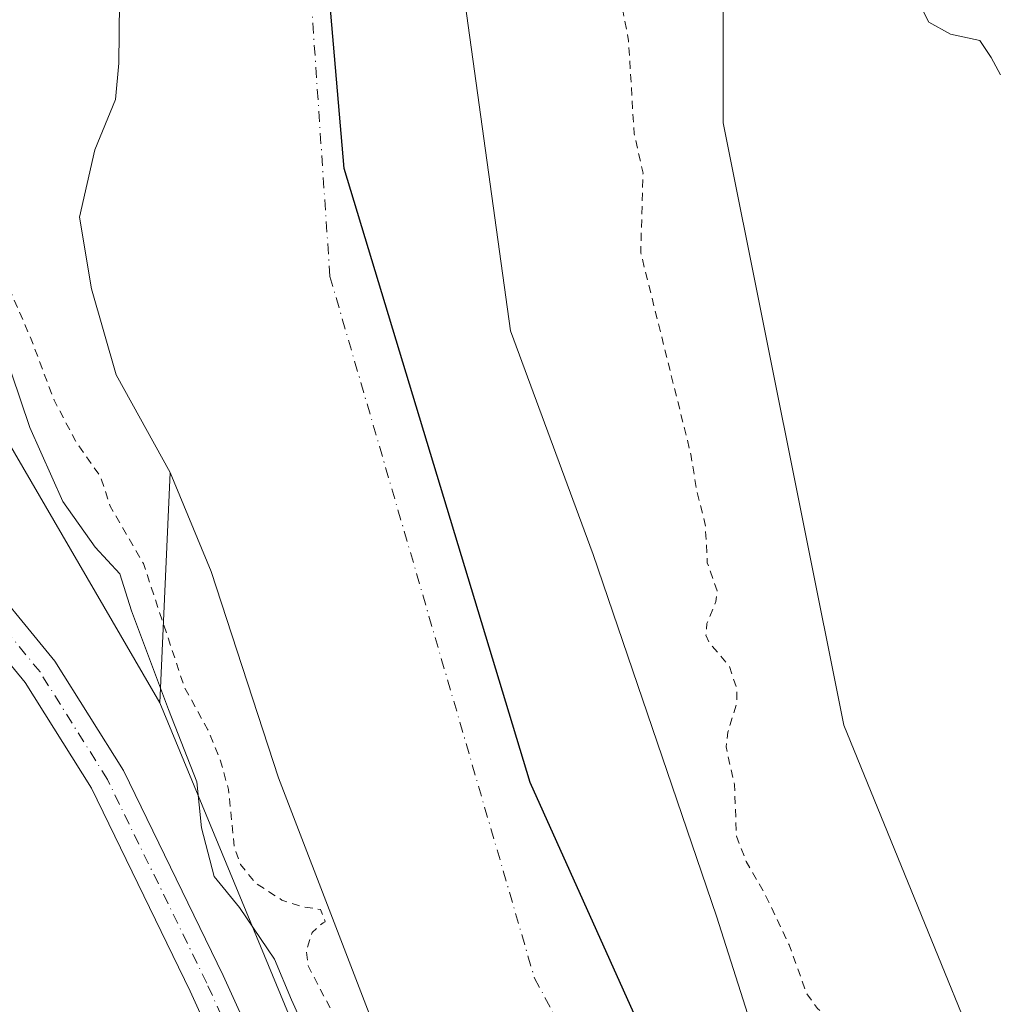
# Model space of a CAD drawing. Units: metres. Extents: x 557131 to 559966, y 4699145 to 4700931.
# Drawn here: x 559373 to 559494, y 4699749 to 4699871 of the extents above; entities that cross this region are included whole.
import ezdxf

# ---------------------------------------------------------------- set-up
doc = ezdxf.new("R2010")
doc.units = ezdxf.units.M
doc.header["$MEASUREMENT"] = 0
doc.linetypes.add('DGN Style 2', pattern=[1.6480167562047852, 0.988810053722871, -0.6592067024819142])
doc.linetypes.add('DGN Style 4', pattern=[2.6384748266838614, 1.318413404963828, -0.6592067024819142, 0.001648016756204785, -0.6592067024819142])
for name, color, linetype, lineweight in [('Arbolado forestal CxS', 92, 'Continuous', 0), ('Comarca', 135, 'Continuous', 13), ('Comarca CxS', 21, 'Continuous', 0), ('Comunidad autónoma', 142, 'Continuous', 30), ('Comunidad Autónoma CxS', 142, 'Continuous', 0), ('Corriente natural Cxs', 4, 'Continuous', 13), ('Corriente natural eje', 4, 'DGN Style 4', 0), ('Cultivos herbáceos CxS', 92, 'Continuous', 0), ('Curva de nivel auxiliar', 30, 'DGN Style 2', 0), ('Curva de nivel normal', 30, 'Continuous', 0), ('Municipio', 91, 'Continuous', 13), ('Municipio CxS', 4, 'Continuous', 0), ('Pista pavimentada Cxs', 135, 'Continuous', 0), ('Pista pavimentada eje', 135, 'DGN Style 4', 0), ('Provincia', 7, 'Continuous', 0), ('Provincia CxS', 1, 'Continuous', 0), ('Suelo desnudo CxS', 253, 'Continuous', 0)]:
    doc.layers.add(name, color=color, linetype=linetype, lineweight=lineweight)

# ---------------------------------------------------------------- blocks, each defined once
blk = doc.blocks.new('*U5')
at = {"layer": 'Arbolado forestal CxS', "color": 92, "linetype": 'Continuous', "lineweight": 0}
for points in [[(559473.9578999998, 4700367.4253, 342.9186000000045), (559509.2735000001, 4700034.287500001, 342.1894000000029), (559485.3809000002, 4700013.830499999, 340.5095000000001), (559468.0674999999, 4699987.939900001, 340.8362000000052), (559459.9376999997, 4699933.7247, 340.4486999999936), (559459.9348999998, 4699857.8213, 339.3785999999964), (559474.8344999999, 4699783.273700001, 340.0577999999951), (559501.9275000002, 4699716.858899999, 339.7182999999932)], [(559467.4301000005, 4699733.5001, 336.6993999999977), (559459.1101000002, 4699759.6601, 336.7682000000059), (559443.8300999999, 4699804.380100001, 336.1490999999951), (559433.5900999998, 4699832.0601, 336.216499999995), (559425.8701, 4699888.0601, 336.196100000001), (559425.0800999999, 4699909.5001, 336.234500000006), (559424.9201999997, 4699922.380100001, 336.5717000000004), (559429.1601, 4699945.2601, 336.5758999999962), (559431.0000999998, 4699964.940099999, 336.0779999999941), (559434.4001000002, 4699983.5001, 336.0060999999987), (559438.6801000005, 4700019.9001, 336.176999999996), (559440.2401000002, 4700067.2601, 336.5917999999947), (559438.2401000002, 4700094.220100001, 336.2786999999953), (559437.9200999998, 4700117.020099999, 336.4400000000023)]]:
    blk.add_polyline3d(points, dxfattribs=at)
blk = doc.blocks.new('*U7')
at = {"layer": 'Cultivos herbáceos CxS', "color": 92, "linetype": 'Continuous', "lineweight": 0}
blk.add_polyline3d([(559070.2966999998, 4700656.0681, 342.3101000000024), (559130.6218999998, 4700549.705399999, 341.3696999999956), (559220.3158, 4700398.8926, 340.5926000000036), (559243.3345999997, 4700321.105000001, 341.2284999999974), (559263.9720999999, 4700253.6361, 340.7850999999937), (559267.9408999998, 4700220.2985, 340.8090999999986), (559265.5596000003, 4700181.4047, 340.8525999999983), (559264.7658000002, 4700129.810799999, 340.9453999999969), (559279.0533999996, 4700029.0044, 340.7412999999942), (559307.3602999998, 4699928.503500001, 340.5675000000047), (559323.3901000004, 4699900.938300001, 340.4404000000068), (559352.1671000002, 4699851.452600001, 340.2626000000019), (559390.2039000001, 4699786.0437, 340.9012999999977), (559430.2599, 4699689.241900001, 340.9593000000023)], dxfattribs=at)
blk = doc.blocks.new('*U8')
at = {"layer": 'Suelo desnudo CxS', "color": 253, "linetype": 'Continuous', "lineweight": 0}
for points in [[(559437.9200999998, 4700117.020099999, 336.4400000000023), (559438.2401000002, 4700094.220100001, 336.2786999999953), (559440.2401000002, 4700067.2601, 336.5917999999947), (559438.6801000005, 4700019.9001, 336.176999999996), (559434.4001000002, 4699983.5001, 336.0060999999987), (559431.0000999998, 4699964.940099999, 336.0779999999941), (559429.1601, 4699945.2601, 336.5758999999962), (559424.9201999997, 4699922.380100001, 336.5717000000004), (559425.0800999999, 4699909.5001, 336.234500000006), (559425.8701, 4699888.0601, 336.196100000001), (559433.5900999998, 4699832.0601, 336.216499999995), (559443.8300999999, 4699804.380100001, 336.1490999999951), (559459.1101000002, 4699759.6601, 336.7682000000059), (559467.4301000005, 4699733.5001, 336.6993999999977)], [(559421.3501000004, 4699733.9801, 336.5458000000072), (559404.9101, 4699776.780099999, 336.3249000000069), (559396.5500999996, 4699802.300100001, 336.3983000000007), (559391.5100999996, 4699814.540100001, 336.335500000001), (559384.8300999999, 4699826.620100001, 336.2995999999985), (559381.7500999998, 4699837.2601, 336.2347000000009), (559380.2701000003, 4699846.140100001, 336.1854000000022), (559382.1901000004, 4699854.460100001, 336.5054999999993), (559384.7500999998, 4699860.700099999, 336.5472000000009), (559385.1501000002, 4699865.1801, 336.6128999999929), (559385.3102000002, 4699880.220100001, 336.5881999999983)]]:
    blk.add_polyline3d(points, dxfattribs=at)
blk = doc.blocks.new('*U9')
at = {"layer": 'Corriente natural Cxs', "color": 4, "linetype": 'Continuous', "lineweight": 13}
for points in [[(559437.9200999998, 4700117.020099999, 336.4400000000023), (559438.2401000002, 4700094.220100001, 336.2786999999953), (559440.2401000002, 4700067.2601, 336.5917999999947), (559438.6801000005, 4700019.9001, 336.176999999996), (559434.4001000002, 4699983.5001, 336.0060999999987), (559431.0000999998, 4699964.940099999, 336.0779999999941), (559429.1601, 4699945.2601, 336.5758999999962), (559424.9201999997, 4699922.380100001, 336.5717000000004), (559425.0800999999, 4699909.5001, 336.234500000006), (559425.8701, 4699888.0601, 336.196100000001), (559433.5900999998, 4699832.0601, 336.216499999995), (559443.8300999999, 4699804.380100001, 336.1490999999951), (559459.1101000002, 4699759.6601, 336.7682000000059), (559467.4301000005, 4699733.5001, 336.6993999999977)], [(559421.3501000004, 4699733.9801, 336.5458000000072), (559404.9101, 4699776.780099999, 336.3249000000069), (559396.5500999996, 4699802.300100001, 336.3983000000007), (559391.5100999996, 4699814.540100001, 336.335500000001), (559384.8300999999, 4699826.620100001, 336.2995999999985), (559381.7500999998, 4699837.2601, 336.2347000000009), (559380.2701000003, 4699846.140100001, 336.1854000000022), (559382.1901000004, 4699854.460100001, 336.5054999999993), (559384.7500999998, 4699860.700099999, 336.5472000000009), (559385.1501000002, 4699865.1801, 336.6128999999929), (559385.3102000002, 4699880.220100001, 336.5881999999983)]]:
    blk.add_polyline3d(points, dxfattribs=at)
blk = doc.blocks.new('*U10')
at = {"layer": 'Comunidad Autónoma CxS', "color": 142, "linetype": 'Continuous', "lineweight": 0, "flags": 128}
blk.add_lwpolyline([(559475.2390000002, 4699688.914050001), (559436.0290000007, 4699776.17105), (559413.0319999993, 4699852.140050001), (559406.5290000007, 4699928.121049999), (559411.197999999, 4700046.720050002), (559418.2500000009, 4700139.444050001), (559413.8369999999, 4700237.403050001), (559401.4329999996, 4700335.294050001), (559388.4439999998, 4700412.870050001), (559372.1040000005, 4700482.168050001), (559349.5049999994, 4700541.63805), (559314.9820000008, 4700600.88105), (559269.2899999993, 4700646.19405), (559216.4429999993, 4700682.687050003), (559158.7230000002, 4700710.50805), (559098.26, 4700732.974050002), (559037.6089999996, 4700762.294050001)], dxfattribs=at)
blk = doc.blocks.new('*U11')
at = {"layer": 'Provincia CxS', "color": 1, "linetype": 'Continuous', "lineweight": 0, "flags": 128}
blk.add_lwpolyline([(559475.2390000002, 4699688.914050001), (559436.0290000007, 4699776.17105), (559413.0319999993, 4699852.140050001), (559406.5290000007, 4699928.121049999), (559411.197999999, 4700046.720050002), (559418.2500000009, 4700139.444050001), (559413.8369999999, 4700237.403050001), (559401.4329999996, 4700335.294050001), (559388.4439999998, 4700412.870050001), (559372.1040000005, 4700482.168050001), (559349.5049999994, 4700541.63805), (559314.9820000008, 4700600.88105), (559269.2899999993, 4700646.19405), (559216.4429999993, 4700682.687050003), (559158.7230000002, 4700710.50805), (559098.26, 4700732.974050002), (559037.6089999996, 4700762.294050001)], dxfattribs=at)
blk = doc.blocks.new('*U12')
at = {"layer": 'Comarca CxS', "color": 21, "linetype": 'Continuous', "lineweight": 0, "flags": 128}
blk.add_lwpolyline([(559475.2390000002, 4699688.914050001), (559436.0290000007, 4699776.17105), (559413.0319999993, 4699852.140050001), (559406.5290000007, 4699928.121049999), (559411.197999999, 4700046.720050002), (559418.2500000009, 4700139.444050001), (559413.8369999999, 4700237.403050001), (559401.4329999996, 4700335.294050001), (559388.4439999998, 4700412.870050001), (559372.1040000005, 4700482.168050001), (559349.5049999994, 4700541.63805), (559314.9820000008, 4700600.88105), (559269.2899999993, 4700646.19405), (559216.4429999993, 4700682.687050003), (559158.7230000002, 4700710.50805), (559098.26, 4700732.974050002), (559037.6089999996, 4700762.294050001)], dxfattribs=at)

msp = doc.modelspace()

# ---------------------------------------------------------------- linework, layer by layer
at = {"layer": 'Arbolado forestal CxS', "color": 92, "linetype": 'Continuous', "lineweight": 0, "extrusion": (0.007236728224615666, 0.1578783511412811, 0.9874320513359456), "elevation": 746379.2430432595, "flags": 128}
msp.add_lwpolyline([(-343603.5999641844, -4661118.994155237), (-343603.5999641845, -4661090.104754047)], dxfattribs=at)
msp.add_lwpolyline([(-343603.5999641844, -4661118.994155237), (-343603.5999641845, -4661090.104754047)], dxfattribs=at)
at = {"layer": 'Arbolado forestal CxS', "color": 92, "linetype": 'Continuous', "lineweight": 0}
for points in [[(559070.2966999998, 4700656.0681, 342.3101000000024), (559130.6218999998, 4700549.705399999, 341.3696999999956), (559220.3158, 4700398.8926, 340.5926000000036), (559243.3345999997, 4700321.105000001, 341.2284999999974), (559263.9720999999, 4700253.6361, 340.7850999999937), (559267.9408999998, 4700220.2985, 340.8090999999986), (559265.5596000003, 4700181.4047, 340.8525999999983), (559264.7658000002, 4700129.810799999, 340.9453999999969), (559279.0533999996, 4700029.0044, 340.7412999999942), (559307.3602999998, 4699928.503500001, 340.5675000000047), (559323.3901000004, 4699900.938300001, 340.4404000000068), (559352.1671000002, 4699851.452600001, 340.2626000000019), (559390.2039000001, 4699786.0437, 340.9012999999977)], [(559393.2313000001, 4700157.9465, 336.7926000000007), (559395.2156999996, 4700091.8005, 336.5476999999955), (559397.1601, 4700053.8201, 336.3778000000021), (559394.5601000004, 4700039.8201, 336.5647000000026), (559388.6801000005, 4700026.940099999, 336.5274999999965), (559384.9600999998, 4700019.8201, 336.9842999999965), (559383.0000999998, 4700011.2601, 337.5795999999973), (559382.5621999997, 4700007.494100001, 337.6459999999934), (559381.4001000002, 4699997.5001, 337.1686000000045), (559381.2629000006, 4699983.067700001, 336.8233000000037), (559381.2001, 4699976.460100001, 336.756899999993), (559381.4801000003, 4699962.140100001, 336.852899999998), (559383.7200999996, 4699922.780099999, 336.4426999999997), (559383.9901000002, 4699910.220100001, 336.761599999998), (559385.0701000001, 4699894.780099999, 336.440499999997), (559385.3102000002, 4699880.220100001, 336.5881999999983), (559385.1501000002, 4699865.1801, 336.6128999999929), (559384.7500999998, 4699860.700099999, 336.5472000000009), (559382.1901000004, 4699854.460100001, 336.5054999999993), (559380.2701000003, 4699846.140100001, 336.1854000000022), (559381.7500999998, 4699837.2601, 336.2347000000009), (559384.8300999999, 4699826.620100001, 336.2995999999985), (559391.5100999996, 4699814.540100001, 336.335500000001)], [(559437.9200999998, 4700117.020099999, 336.4400000000023), (559438.2401000002, 4700094.220100001, 336.2786999999953), (559440.2401000002, 4700067.2601, 336.5917999999947), (559438.6801000005, 4700019.9001, 336.176999999996), (559434.4001000002, 4699983.5001, 336.0060999999987), (559431.0000999998, 4699964.940099999, 336.0779999999941), (559429.1601, 4699945.2601, 336.5758999999962), (559424.9201999997, 4699922.380100001, 336.5717000000004), (559425.0800999999, 4699909.5001, 336.234500000006), (559425.8701, 4699888.0601, 336.196100000001), (559433.5900999998, 4699832.0601, 336.216499999995), (559443.8300999999, 4699804.380100001, 336.1490999999951), (559459.1101000002, 4699759.6601, 336.7682000000059), (559467.4301000005, 4699733.5001, 336.6993999999977)], [(559501.9275000002, 4699716.858899999, 339.7182999999932), (559474.8344999999, 4699783.273700001, 340.0577999999951), (559459.9348999998, 4699857.8213, 339.3785999999964), (559459.9376999997, 4699933.7247, 340.4486999999936), (559468.0674999999, 4699987.939900001, 340.8362000000052), (559485.3809000002, 4700013.830499999, 340.5095000000001), (559509.2735000001, 4700034.287500001, 342.1894000000029), (559511.2153000003, 4700015.969900001, 341.9616999999998), (559544.4249, 4699963.727700001, 342.1508000000031), (559582.5746999999, 4699920.454100001, 341.7733000000007), (559636.7399000004, 4699868.524499999, 341.7654000000039), (559706.7588999998, 4699818.102499999, 340.5195999999996), (559750.9508999996, 4699794.616699999, 341.2902999999933), (559799.4581000004, 4699779.455900001, 340.4792000000016), (559865.2901, 4699753.116699999, 339.0929000000033), (559943.4033000004, 4699753.647100001, 339.0473999999958), (559961.5442000004, 4699755.691199999, 339.377999999997), (559961.9248000003, 4699711.200300001, 338.5822999999946)], [(559509.2735000001, 4700034.287500001, 342.1894000000029), (559485.3809000002, 4700013.830499999, 340.5095000000001), (559468.0674999999, 4699987.939900001, 340.8362000000052), (559459.9376999997, 4699933.7247, 340.4486999999936), (559459.9348999998, 4699857.8213, 339.3785999999964), (559474.8344999999, 4699783.273700001, 340.0577999999951), (559501.9275000002, 4699716.858899999, 339.7182999999932), (559535.7938999999, 4699651.7985, 338.8463999999949), (559569.6621000003, 4699617.913100001, 339.1515000000072), (559580.2191000005, 4699610.767700001, 339.8130999999994)], [(559509.2735000001, 4700034.287500001, 342.1894000000029), (559485.3809000002, 4700013.830499999, 340.5095000000001), (559468.0674999999, 4699987.939900001, 340.8362000000052), (559459.9376999997, 4699933.7247, 340.4486999999936), (559459.9348999998, 4699857.8213, 339.3785999999964), (559474.8344999999, 4699783.273700001, 340.0577999999951), (559501.9275000002, 4699716.858899999, 339.7182999999932), (559535.7938999999, 4699651.7985, 338.8463999999949), (559569.6621000003, 4699617.913100001, 339.1515000000072), (559580.2191000005, 4699610.767700001, 339.8130999999994)], [(559385.3102000002, 4699880.220100001, 336.5881999999983), (559385.1501000002, 4699865.1801, 336.6128999999929), (559384.7500999998, 4699860.700099999, 336.5472000000009), (559382.1901000004, 4699854.460100001, 336.5054999999993), (559380.2701000003, 4699846.140100001, 336.1854000000022), (559381.7500999998, 4699837.2601, 336.2347000000009), (559384.8300999999, 4699826.620100001, 336.2995999999985), (559391.5100999996, 4699814.540100001, 336.335500000001), (559390.2039000001, 4699786.0437, 340.9012999999977), (559352.1671000002, 4699851.452600001, 340.2626000000019)], [(559430.2599, 4699689.241900001, 340.9593000000023), (559390.2039000001, 4699786.0437, 340.9012999999977), (559391.5100999996, 4699814.540100001, 336.335500000001), (559396.5500999996, 4699802.300100001, 336.3983000000007), (559404.9101, 4699776.780099999, 336.3249000000069), (559421.3501000004, 4699733.9801, 336.5458000000072)], [(559391.5100999996, 4699814.540100001, 336.335500000001), (559396.5500999996, 4699802.300100001, 336.3983000000007), (559404.9101, 4699776.780099999, 336.3249000000069), (559421.3501000004, 4699733.9801, 336.5458000000072)], [(559390.2039000001, 4699786.0437, 340.9012999999977), (559430.2599, 4699689.241900001, 340.9593000000023), (559457.7764999997, 4699627.8585, 341.3228999999992), (559527.6266999999, 4699543.1917, 340.9149999999936), (559641.9269000003, 4699458.524700001, 340.5329999999958), (559773.1605000002, 4699388.674699999, 339.524900000004), (559838.7773000002, 4699367.507900001, 340.0090000000055), (559923.4441000001, 4699359.041300001, 340.6667000000016), (559964.9063999997, 4699362.6997, 339.5375000000058)]]:
    msp.add_polyline3d(points, dxfattribs=at)
at = {"layer": 'Comarca', "color": 135, "linetype": 'Continuous', "lineweight": 13, "flags": 128}
msp.add_lwpolyline([(559475.2390000008, 4699688.914100002), (559436.0290000011, 4699776.1711), (559413.0319999999, 4699852.140100001), (559406.5290000013, 4699928.1211), (559411.1980000018, 4700046.7201), (559418.2500000015, 4700139.444099999), (559413.8370000005, 4700237.403100002), (559401.4330000002, 4700335.294099998), (559388.4440000004, 4700412.870100002), (559372.1040000012, 4700482.168100001), (559349.505, 4700541.638099998), (559314.9820000012, 4700600.881100004), (559269.2899999999, 4700646.194099999), (559216.4429999999, 4700682.687100003), (559158.7230000009, 4700710.508099998), (559098.2600000006, 4700732.974100002), (559037.6090000002, 4700762.294100001), (558984.943, 4700792.570099998), (558942.2940000015, 4700823.5631), (558903.6710000013, 4700858.527100002), (558866.7630000014, 4700900.359100001), (558841.9070000013, 4700921.460100003), (558841.6182832659, 4700921.685534987)], dxfattribs=at)
at = {"layer": 'Comunidad autónoma', "color": 142, "linetype": 'Continuous', "lineweight": 30, "flags": 128}
msp.add_lwpolyline([(559475.2390000008, 4699688.914100002), (559436.0290000011, 4699776.1711), (559413.0319999999, 4699852.140100001), (559406.5290000013, 4699928.1211), (559411.1980000018, 4700046.7201), (559418.2500000015, 4700139.444099999), (559413.8370000005, 4700237.403100002), (559401.4330000002, 4700335.294099998), (559388.4440000004, 4700412.870100002), (559372.1040000012, 4700482.168100001), (559349.505, 4700541.638099998), (559314.9820000012, 4700600.881100004), (559269.2899999999, 4700646.194099999), (559216.4429999999, 4700682.687100003), (559158.7230000009, 4700710.508099998), (559098.2600000006, 4700732.974100002), (559037.6090000002, 4700762.294100001), (558984.943, 4700792.570099998), (558942.2940000015, 4700823.5631), (558903.6710000013, 4700858.527100002), (558866.7630000014, 4700900.359100001), (558841.9070000013, 4700921.460100003), (558841.6182832659, 4700921.685534987)], dxfattribs=at)
at = {"layer": 'Corriente natural Cxs', "color": 4, "linetype": 'Continuous', "lineweight": 13}
for points in [[(559437.9200999998, 4700117.020099999, 336.4400000000023), (559438.2401000002, 4700094.220100001, 336.2786999999953), (559440.2401000002, 4700067.2601, 336.5917999999947), (559438.6801000005, 4700019.9001, 336.176999999996), (559434.4001000002, 4699983.5001, 336.0060999999987), (559431.0000999998, 4699964.940099999, 336.0779999999941), (559429.1601, 4699945.2601, 336.5758999999962), (559424.9201999997, 4699922.380100001, 336.5717000000004), (559425.0800999999, 4699909.5001, 336.234500000006), (559425.8701, 4699888.0601, 336.196100000001), (559433.5900999998, 4699832.0601, 336.216499999995), (559443.8300999999, 4699804.380100001, 336.1490999999951), (559459.1101000002, 4699759.6601, 336.7682000000059), (559467.4301000005, 4699733.5001, 336.6993999999977)], [(559421.3501000004, 4699733.9801, 336.5458000000072), (559404.9101, 4699776.780099999, 336.3249000000069), (559396.5500999996, 4699802.300100001, 336.3983000000007), (559391.5100999996, 4699814.540100001, 336.335500000001), (559384.8300999999, 4699826.620100001, 336.2995999999985), (559381.7500999998, 4699837.2601, 336.2347000000009), (559380.2701000003, 4699846.140100001, 336.1854000000022), (559382.1901000004, 4699854.460100001, 336.5054999999993), (559384.7500999998, 4699860.700099999, 336.5472000000009), (559385.1501000002, 4699865.1801, 336.6128999999929), (559385.3102000002, 4699880.220100001, 336.5881999999983)]]:
    msp.add_polyline3d(points, dxfattribs=at)
at = {"layer": 'Corriente natural eje', "color": 4, "linetype": 'DGN Style 4', "lineweight": 0}
msp.add_polyline3d([(559338.1001000004, 4700538.5001, 337.8788000000059), (559357.0800999999, 4700476.9901, 337.1337000000058), (559376.9700999996, 4700407.340100001, 336.3081999999995), (559380.5800999999, 4700345.8301, 336.2692999999999), (559376.0601000004, 4700316.880100001, 336.5663999999961), (559367.9200999998, 4700297.880100001, 336.4698000000063), (559375.1601, 4700269.840100001, 336.2402000000002), (559384.2001, 4700258.0801, 336.2759999999981), (559403.1801000005, 4700242.700099999, 336.6347999999998), (559413.1101000002, 4700225.110099999, 336.5812000000006), (559421.2401000002, 4700127.4101, 335.8154000000068), (559412.2001, 4700000.770099999, 335.8353000000061), (559405.8400999998, 4699919.3201, 335.7746999999945), (559411.2600999996, 4699838.8101, 335.4710000000051), (559436.5701000001, 4699751.970100001, 335.7770000000019), (559440.5334000001, 4699744.626499999, 335.7051999999967)], dxfattribs=at)
at = {"layer": 'Cultivos herbáceos CxS', "color": 92, "linetype": 'Continuous', "lineweight": 0}
for points in [[(559070.2966999998, 4700656.0681, 342.3101000000024), (559130.6218999998, 4700549.705399999, 341.3696999999956), (559220.3158, 4700398.8926, 340.5926000000036), (559243.3345999997, 4700321.105000001, 341.2284999999974), (559263.9720999999, 4700253.6361, 340.7850999999937), (559267.9408999998, 4700220.2985, 340.8090999999986), (559265.5596000003, 4700181.4047, 340.8525999999983), (559264.7658000002, 4700129.810799999, 340.9453999999969), (559279.0533999996, 4700029.0044, 340.7412999999942), (559307.3602999998, 4699928.503500001, 340.5675000000047), (559323.3901000004, 4699900.938300001, 340.4404000000068), (559352.1671000002, 4699851.452600001, 340.2626000000019), (559390.2039000001, 4699786.0437, 340.9012999999977)], [(559390.2039000001, 4699786.0437, 340.9012999999977), (559430.2599, 4699689.241900001, 340.9593000000023), (559457.7764999997, 4699627.8585, 341.3228999999992), (559527.6266999999, 4699543.1917, 340.9149999999936), (559641.9269000003, 4699458.524700001, 340.5329999999958), (559773.1605000002, 4699388.674699999, 339.524900000004), (559838.7773000002, 4699367.507900001, 340.0090000000055), (559923.4441000001, 4699359.041300001, 340.6667000000016), (559964.9063999997, 4699362.6997, 339.5375000000058)]]:
    msp.add_polyline3d(points, dxfattribs=at)
at = {"layer": 'Curva de nivel auxiliar', "color": 30, "linetype": 'DGN Style 2', "lineweight": 0, "elevation": 337.5, "flags": 128}
for points in [[(559299.5486000003, 4700517.737700001), (559299.0763999998, 4700516.520400001), (559298.5207000002, 4700513.266000001), (559298.5207000002, 4700508.741599999), (559298.7588999998, 4700505.090299999), (559299.6320000002, 4700500.248500001), (559300.9019999999, 4700495.962200001), (559301.8545000004, 4700493.0253), (559303.2832000004, 4700488.3422), (559307.0932, 4700485.960899999), (559311.3794999998, 4700483.341600001), (559314.0783000002, 4700481.277799999), (559316.8300000001, 4700479.140100001), (559318.79, 4700478.0101), (559321.5585000003, 4700476.846799999), (559324.8788000001, 4700474.184699999), (559326.6289999997, 4700472.314099999), (559325.4500000002, 4700469.800100001), (559325.2699999996, 4700468.540100001), (559328.7599999999, 4700465.620100001), (559329.8799999999, 4700461.8101), (559331.9800000004, 4700457.210100001), (559333.4199999999, 4700455.210100001), (559336.6500000004, 4700451.770099999), (559337.8700000001, 4700445.0001), (559338.5800000001, 4700442.670100001), (559342.2000000002, 4700436.2601), (559346.5599999996, 4700427.3201), (559346.2599999999, 4700424.9001), (559343.2300000004, 4700419.5001), (559342.6200000001, 4700417.450099999), (559343.0899999999, 4700416.050100001), (559345.4699999997, 4700413.020099999), (559345.9400000004, 4700411.540100001), (559345.8700000001, 4700410.5601), (559342.0899999999, 4700404.790100001), (559337.9699999997, 4700401.470100001), (559337.3200000003, 4700399.850099999), (559337.1600000003, 4700397.120100001), (559336.5899999999, 4700394.970100001), (559335.4100000003, 4700393.5101), (559334.0499999998, 4700392.920100001), (559330.5199999996, 4700392.5801), (559329.2300000004, 4700394.7401), (559326.6500000004, 4700397.040100001), (559325.5700000003, 4700397.290100001), (559322.8399999999, 4700396.360099999), (559321.7699999996, 4700396.380100001), (559320.3200000003, 4700397.200099999), (559315.6299999999, 4700401.530099999), (559314.0300000003, 4700401.960100001), (559312.7599999999, 4700401.640100001), (559312.4299999997, 4700400.1601), (559313.4400000004, 4700397.7601), (559314.3399999999, 4700396.300100001), (559316.8099999996, 4700393.620100001), (559317.6299999999, 4700392.0601), (559317.4800000004, 4700390.8301), (559316.9500000002, 4700390.1801), (559316.1200000001, 4700389.800100001), (559315.1100000005, 4700389.8301), (559312.9299999997, 4700390.890100001), (559310.4400000004, 4700393.0101), (559308.1100000005, 4700396.850099999), (559300.6699999999, 4700405.950099999), (559296.4699999997, 4700413.100099999), (559291.2100000001, 4700419.360099999), (559289.3399999999, 4700420.9301), (559288.0099999999, 4700421.290100001), (559286.7199999997, 4700420.3201), (559286.3799999999, 4700418.850099999), (559286.8700000001, 4700417.100099999), (559290.3200000003, 4700410.1801), (559295.3600000005, 4700402.850099999), (559297.4000000004, 4700398.9001), (559300.2999999998, 4700394.290100001), (559306.8300000001, 4700385.600099999), (559309.7400000002, 4700379.800100001), (559315.0899999999, 4700370.880100001), (559322.1900000004, 4700355.770099999), (559323.9400000004, 4700354.300100001), (559327.8300000001, 4700353.0801), (559331.25, 4700351.210100001), (559340.0099999999, 4700341.9901), (559341.2763999999, 4700341.193600001), (559343.0318999998, 4700335.314099999), (559343.0922999998, 4700335.159800001), (559346.6922000004, 4700327.820800001), (559354.9559000004, 4700306.1834), (559354.9873000003, 4700306.110200001), (559361.2203000002, 4700293.023499999), (559361.4199999999, 4700291.110099999), (559363.3799999999, 4700283.3201), (559363.3899999997, 4700280.2501), (559362.1600000003, 4700274.6801), (559362.1200000001, 4700272.7601), (559362.9900000002, 4700270.420100001), (559367.1299999999, 4700263.770099999), (559369.9699999997, 4700254.050100001), (559370.79, 4700248.1801), (559372.3799999999, 4700241.850099999), (559373.1200000001, 4700235.3101), (559375.4900000002, 4700220.4801), (559378.5199999996, 4700207.390100001), (559378.4900000002, 4700202.8301), (559376.3099999996, 4700197.960100001), (559377.9100000003, 4700193.3201), (559378.4199999999, 4700187.540100001), (559379.5899999999, 4700180.4801), (559379.8399999999, 4700170.4101), (559381.3799999999, 4700153.940099999), (559380, 4700148.0601), (559379.9800000004, 4700142.700099999), (559379.6500000004, 4700140.0001), (559376.3700000001, 4700127.200099999), (559374.75, 4700122.870100001), (559371.8399999999, 4700117.600099999), (559367.9500000002, 4700113.200099999), (559365.8300000001, 4700102.0001), (559365.6299999999, 4700091.170100001), (559366.9100000003, 4700082.0101), (559366.2000000002, 4700075.210100001), (559367.0999999996, 4700065.550100001), (559366.9299999997, 4700057.550100001), (559367.2599999999, 4700052.710100001), (559367, 4700046.950099999), (559368.1100000005, 4700036.880100001), (559366.4500000002, 4700026.770099999), (559368.2300000004, 4700021.470100001), (559368.7199999997, 4700017.100099999), (559368.5499999998, 4700014.5601), (559366.8700000001, 4700006.9001), (559368.3399999999, 4700002.290100001), (559368.4100000003, 4700001.190099999), (559367.4400000004, 4699997.2301), (559366.9500000002, 4699992.050100001), (559366.3600000005, 4699990.290100001), (559364.9800000004, 4699988.620100001), (559361.6299999999, 4699986.640100001), (559360.9199999999, 4699985.870100001), (559361.5, 4699984.960100001), (559364.6900000004, 4699982.300100001), (559366.4100000003, 4699979.7501), (559367.8399999999, 4699975.170100001), (559370.54, 4699963.8101), (559370.5899999999, 4699961.1601), (559369.79, 4699954.5801), (559370.4699999997, 4699944.350099999), (559370.0499999998, 4699941.8101), (559368.3799999999, 4699936.9901), (559367.9400000004, 4699934.4901), (559368.1399999997, 4699931.920100001), (559369.4699999997, 4699927.460100001), (559369.6200000001, 4699924.5101), (559369, 4699921.340100001), (559366.3799999999, 4699914.630100001), (559365.29, 4699909.140100001), (559362.7300000004, 4699902.110099999), (559362.2000000002, 4699899.7601), (559362.54, 4699898.5101), (559363.1900000004, 4699898.280099999), (559363.8799999999, 4699898.620100001), (559365.6100000005, 4699900.7301), (559366.2699999996, 4699900.6501), (559366.6799999997, 4699899.960100001), (559367.1399999997, 4699897.790100001), (559367.5599999996, 4699889.770099999), (559367.0499999998, 4699885.850099999), (559366.5099999999, 4699884.130100001), (559365.6200000001, 4699883.020099999), (559364.1399999997, 4699882.950099999), (559360.6299999999, 4699883.960100001), (559360.0300000003, 4699883.5701), (559359.8300000001, 4699882.840100001), (559360.6900000004, 4699880.620100001), (559364.3200000003, 4699876.460100001), (559365.4100000003, 4699874.7301), (559367.6399999997, 4699867.440099999), (559369.6100000005, 4699862.550100001), (559370.3300000001, 4699856.8101), (559369.5800000001, 4699850.9001), (559369.4900000002, 4699845.6501), (559369.7300000004, 4699842.4001), (559370.2199999997, 4699840.4801), (559374.29, 4699831.0601), (559377.1399999997, 4699823.4901), (559379.7800000003, 4699818.470100001), (559382.8799999999, 4699814.0001), (559384.0700000003, 4699810.390100001), (559388.1900000004, 4699803.300100001), (559393.25, 4699787.9801), (559396.1600000003, 4699782.690099999), (559397.6699999999, 4699779.0701), (559398.7199999997, 4699775.3101), (559399.4299999997, 4699768.170100001), (559400.1900000004, 4699766.050100001), (559402, 4699763.790100001), (559405.3099999996, 4699761.640100001), (559407.8099999996, 4699760.8301), (559410.1091, 4699760.456300001), (559410.6829000004, 4699758.962400001), (559410.4100000003, 4699758.8201), (559409.0599999996, 4699757.620100001), (559408.3300000001, 4699755.350099999), (559408.5700000003, 4699753.5001), (559412.0199999996, 4699746.870100001), (559413.8799999999, 4699742.5601), (559415.8300000001, 4699734.7501), (559418.7199999997, 4699727.6501), (559420.1399999997, 4699721.890100001), (559426.1299999999, 4699712.7601), (559427.8600000005, 4699705.9101), (559429.7199999997, 4699700.780099999), (559432.0199999996, 4699695.840100001), (559434.6200000001, 4699691.270099999), (559435.9800000004, 4699686.280099999), (559436.5, 4699680.1601), (559437.4199999999, 4699677.8201), (559442.5899999999, 4699670.7401), (559448.0199999996, 4699664.2401), (559451.5800000001, 4699660.9901), (559452.6095000004, 4699659.688300001), (559459.1852000002, 4699647.194499999), (559459.2117, 4699647.147299999), (559459.2198999999, 4699647.1338), (559462.7750000004, 4699641.391799999), (559463.6200000001, 4699637.3201), (559465.5700000003, 4699632.120100001), (559468.9699999997, 4699626.530099999), (559471.7199999997, 4699623.540100001), (559474.7400000002, 4699621.5001), (559476.8916999997, 4699619.6558), (559479.4042999996, 4699615.976299999), (559479.4210999999, 4699615.952400001), (559479.4402000001, 4699615.926999999), (559482.6756999996, 4699611.7587), (559484.1299999999, 4699608.850099999), (559486.8799999999, 4699605.1501), (559490.4800000004, 4699601.5701), (559492.8799999999, 4699598.520099999), (559494.6100000005, 4699595.7501), (559498.1900000004, 4699588.420100001), (559503.8899999997, 4699581.2501), (559506.4699999997, 4699577.4101), (559509.6200000001, 4699574.020099999), (559511.6100000005, 4699572.690099999), (559513.1399999997, 4699572.600099999), (559514.7609000001, 4699573.261499999), (559518.1174, 4699569.5678), (559517.8899999997, 4699566.920100001), (559518.0499999998, 4699565.1601), (559519.04, 4699563.0701), (559521.7000000002, 4699559.720100001), (559527.6500000004, 4699553.6601), (559533.54, 4699548.4801), (559537.7000000002, 4699543.4101), (559547.0300000003, 4699535.3301), (559553.2999999998, 4699528.520099999), (559557.5999999996, 4699524.8201), (559559, 4699524.040100001), (559560.5199999996, 4699523.6801), (559561.6749999998, 4699523.960000001), (559565.2259000001, 4699521.0471), (559565.2366000004, 4699521.0384), (559565.2681, 4699521.0143), (559578.2281, 4699511.4943), (559578.2505999999, 4699511.4782), (559590.5790999997, 4699502.9356), (559591.2000000002, 4699502.220100001), (559591.8793000003, 4699502.034700001), (559598.5581, 4699497.4069), (559617.3859000001, 4699483.4959), (559617.4292000001, 4699483.465600001), (559617.4510000004, 4699483.4516), (559672.7002999998, 4699449.002499999), (559674.4199999999, 4699447.620100001), (559683.1100000005, 4699444.0701), (559684.2949000001, 4699444.044299999), (559690.8842000002, 4699441.548400001), (559697.0963000003, 4699438.2042), (559698.2599999999, 4699435.4301), (559700.1200000001, 4699433.300100001), (559701.5300000003, 4699432.380100001), (559703.2199999997, 4699431.770099999), (559713.7800000003, 4699429.700099999), (559714.4800000004, 4699428.880100001), (559715.8799999999, 4699426.0601), (559717.3499999996, 4699424.290100001), (559727.9299999997, 4699416.6801), (559736.8099999996, 4699412.690099999), (559741.7100000001, 4699409.770099999), (559744.0800000001, 4699408.7401), (559747, 4699408.220100001), (559747.8509000001, 4699408.384500001), (559755.5597999999, 4699403.245200001), (559755.54, 4699398.5601), (559755.9299999997, 4699397.4801), (559757.0499999998, 4699396.3301), (559758.0700000003, 4699395.950099999), (559759.8600000005, 4699396.020099999), (559763.0175000001, 4699397.4671), (559763.6250999998, 4699396.967700001), (559763.7133999999, 4699396.902899999), (559763.8082999997, 4699396.848099999), (559769.9682999998, 4699393.7281), (559770.0270999996, 4699393.7007), (559770.1034000004, 4699393.671700001), (559774.4386999998, 4699392.224400001), (559775.1299999999, 4699389.340100001), (559775.9299999997, 4699388.340100001), (559777.3499999996, 4699388.0701), (559781.4699999997, 4699388.2301), (559783.8300000001, 4699387.8101), (559785.8700000001, 4699386.970100001)], [(559964.0465000002, 4699463.2117), (559960.9400000004, 4699462.0801), (559953.5999999996, 4699460.280099999), (559944.9199999999, 4699457.460100001), (559935.2199999997, 4699455.050100001), (559924.6299999999, 4699451.710100001), (559914.7199999997, 4699450.1801), (559907.9600000001, 4699449.6601), (559897.0099999999, 4699447.630100001), (559892.6299999999, 4699447.5101), (559880.1500000004, 4699449.4101), (559871.9699999997, 4699449.9001), (559864.5899999999, 4699451.420100001), (559849.3399999999, 4699453.600099999), (559840.0099999999, 4699454.140100001), (559835.3600000005, 4699454.950099999), (559831.75, 4699456.340100001), (559826.6100000005, 4699459.530099999), (559824.2000000002, 4699460.6801), (559815.9699999997, 4699463.420100001), (559808.4199999999, 4699465.380100001), (559795.4800000004, 4699470.8201), (559786.6200000001, 4699473.700099999), (559782.0300000003, 4699473.7401), (559773.4800000004, 4699471.4101), (559770.1799999997, 4699471.0801), (559766.2699999996, 4699471.370100001), (559759.0999999996, 4699473.200099999), (559755.4600000001, 4699472.8201), (559754.1100000005, 4699473.7601), (559752.2400000002, 4699476.5001), (559749.8700000001, 4699477.850099999), (559747.9299999997, 4699478.520099999), (559743.5, 4699478.860099999), (559739.1900000004, 4699480.620100001), (559734.0300000003, 4699482.2501), (559732.7800000003, 4699483.300100001), (559730.3700000001, 4699486.6501), (559729.0599999996, 4699487.9001), (559720.8499999996, 4699491.110099999), (559717.0999999996, 4699493.7301), (559716.5599999996, 4699493.4301), (559717.3200000003, 4699489.7501), (559716.9800000004, 4699488.280099999), (559716.29, 4699487.9001), (559714.9199999999, 4699487.800100001), (559712.2000000002, 4699488.6601), (559708.4600000001, 4699491.030099999), (559705.7400000002, 4699494.210100001), (559704.4100000003, 4699495.300100001), (559700.6100000005, 4699496.300100001), (559698.1799999997, 4699497.280099999), (559690.5700000003, 4699502.720100001), (559684.8700000001, 4699504.2601), (559683.1900000004, 4699505.130100001), (559681.9100000003, 4699506.440099999), (559678.5599999996, 4699512.3301), (559675.9699999997, 4699514.9101), (559672.6399999997, 4699515.870100001), (559665.9500000002, 4699515.360099999), (559660.2999999998, 4699517.290100001), (559654.3600000005, 4699521.130100001), (559649.8300000001, 4699522.970100001), (559637.5999999996, 4699532.4801), (559630.1299999999, 4699537.0801), (559622.8700000001, 4699543.030099999), (559622.1799999997, 4699544.610099999), (559622.0499999998, 4699548.850099999), (559621.5800000001, 4699549.970100001), (559620.4199999999, 4699551.420100001), (559617.79, 4699552.840100001), (559612.8200000003, 4699553.4801), (559610.9199999999, 4699554.2301), (559607.6600000003, 4699557.550100001), (559604.6399999997, 4699559.610099999), (559602.3799999999, 4699561.700099999), (559597.2699999996, 4699568.790100001), (559595.4400000004, 4699570.7401), (559584.5099999999, 4699576.600099999), (559581.8300000001, 4699578.5601), (559576.5099999999, 4699584.9301), (559572.6299999999, 4699588.520099999), (559572.1799999997, 4699589.9901), (559571.9000000004, 4699594.270099999), (559571.29, 4699595.880100001), (559569.6900000004, 4699598.040100001), (559565.8300000001, 4699600.970100001), (559559.9400000004, 4699602.920100001), (559557.6600000003, 4699604.370100001), (559556.3300000001, 4699605.7501), (559552.7400000002, 4699614.890100001), (559549.3200000003, 4699619.200099999), (559537.7400000002, 4699635.8301), (559533.9299999997, 4699640.5601), (559532.6900000004, 4699643.4801), (559531.5199999996, 4699647.9301), (559530.9299999997, 4699649.0001), (559528.6699999999, 4699651.300100001), (559524.2699999996, 4699654.2601), (559519.1299999999, 4699660.4901), (559514.75, 4699667.620100001), (559508.0499999998, 4699677.040100001), (559503.8499999996, 4699684.600099999), (559499.7199999997, 4699693.2301), (559497.0300000003, 4699697.6801), (559494.0599999996, 4699703.790100001), (559491.2199999997, 4699710.600099999), (559487.2800000003, 4699717.140100001), (559483.75, 4699724.780099999), (559481.4400000004, 4699731.960100001), (559480.5199999996, 4699733.360099999), (559477.7100000001, 4699736.140100001), (559476.7000000002, 4699737.7501), (559476.0300000003, 4699739.5101), (559475.5700000003, 4699743.360099999), (559475.0599999996, 4699744.920100001), (559471.5800000001, 4699748.220100001), (559470.2599999999, 4699750.050100001), (559468.0700000003, 4699756.110099999), (559465.0800000001, 4699762.380100001), (559462.7599999999, 4699766.4101), (559461.5700000003, 4699769.550100001), (559461.3099999996, 4699775.9101), (559460.2800000003, 4699780.5801), (559460.5, 4699782.4301), (559461.5899999999, 4699785.940099999), (559461.6200000001, 4699787.710100001), (559460.6900000004, 4699790.540100001), (559458.1699999999, 4699793.530099999), (559457.79, 4699794.4001), (559457.9000000004, 4699795.860099999), (559459.0099999999, 4699798.5801), (559459.1600000003, 4699799.9101), (559457.9500000002, 4699803.370100001), (559457.7000000002, 4699808.100099999), (559456.6699999999, 4699812.0801), (559455.9199999999, 4699816.800100001), (559449.7199999997, 4699841.7301), (559450, 4699851.600099999), (559448.9000000004, 4699856.470100001), (559448.2100000001, 4699867.950099999), (559446.9800000004, 4699874.590100001), (559447.2599999999, 4699880.3301), (559448.5300000003, 4699887.2601), (559448.5499999998, 4699894.790100001), (559449.4299999997, 4699902.540100001), (559448.6100000005, 4699916.0001), (559449.9199999999, 4699924.850099999), (559449.1900000004, 4699930.1601), (559447.4900000002, 4699935.670100001), (559447.04, 4699938.300100001), (559446.2100000001, 4699951.610099999), (559447.5199999996, 4699958.610099999), (559446.4500000002, 4699975.540100001), (559444.2100000001, 4699988.030099999), (559444.2400000002, 4699994.0101), (559444.7199999997, 4700000.0101), (559443.8499999996, 4700007.4001), (559445.0099999999, 4700013.360099999), (559445.0899999999, 4700016.090100001), (559443.6699999999, 4700027.870100001), (559443.4600000001, 4700034.5001), (559442.4400000004, 4700043.1501), (559442.0700000003, 4700052.710100001), (559440.9216999998, 4700057.577500001), (559441.2396, 4700067.227299999), (559441.2401000002, 4700067.260199999), (559441.2374, 4700067.334200001), (559439.9873000003, 4700084.185500001), (559440.4500000002, 4700085.0801), (559440.5899999999, 4700086.7401), (559439.6500000004, 4700089.550100001), (559439.5840999996, 4700089.6205), (559439.2396, 4700094.2642), (559439.0745999999, 4700106.015699999), (559439.9299999997, 4700110.2301), (559440.1399999997, 4700114.390100001), (559439.4299999997, 4700117.440099999), (559438.9277999997, 4700118.444499999), (559438.9863999998, 4700129.305000001), (559439.1799999997, 4700129.380100001), (559440.4400000004, 4700130.460100001), (559441.3200000003, 4700132.120100001), (559442.0099999999, 4700136.710100001), (559441.5599999996, 4700144.780099999), (559442.0300000003, 4700150.5001), (559441.6699999999, 4700152.7601), (559439.9100000003, 4700156.2401), (559439.8099999996, 4700161.2401), (559439.1689999999, 4700163.121300001), (559439.2308, 4700174.5692), (559439.9100000003, 4700175.8301), (559440.3499999996, 4700177.2301), (559440.2400000002, 4700178.8301), (559439.25, 4700182.7601), (559439.8200000003, 4700186.790100001), (559439.3399999999, 4700191.0601), (559440.0999999996, 4700196.0101), (559440.0899999999, 4700197.950099999), (559439.6200000001, 4700199.840100001), (559437.9083000004, 4700202.850400001), (559437.8096000003, 4700204.814900001), (559437.3699000003, 4700227.759400001), (559437.3690999998, 4700227.784200001), (559436.3699000003, 4700250.487700001), (559436.1699999999, 4700268.4713), (559436.1661, 4700268.549799999), (559436.1613999996, 4700268.5921), (559434.6884000005, 4700279.659499999), (559433.9186000006, 4700309.1162), (559433.9170000004, 4700309.1525), (559432.9698000001, 4700315.249700001), (559432.2803999997, 4700335.337200001), (559439.4315, 4700349.314400001), (559439.4900000002, 4700349.453600001), (559439.5268000001, 4700349.600000001), (559439.5411, 4700349.750299999), (559439.5327000003, 4700349.901000001), (559439.5016000001, 4700350.048699999), (559436.5250000004, 4700360.301300001), (559436.5009000005, 4700360.3739), (559436.4813999999, 4700360.4221), (559430.9182000002, 4700373.184900001), (559428.2896999996, 4700395.5274), (559428.2564000003, 4700395.691000001), (559428.1963999998, 4700395.846700001), (559428.1113999998, 4700395.990300001), (559428.0036000004, 4700396.117699999), (559424.6963000001, 4700399.425000001), (559424.6780000003, 4700399.4406), (559424.2800000003, 4700403.3301), (559421.2100000001, 4700413.860099999), (559418.3899999997, 4700419.4801), (559415.5199999996, 4700427.0601), (559414.2999999998, 4700429.280099999), (559412.3499999996, 4700430.5801), (559408.6140999999, 4700433.017700001), (559406.2328000005, 4700435.399), (559405.6771999998, 4700438.415200001), (559405.5977999996, 4700441.193299999), (559404.9013, 4700443.096200001)]]:
    msp.add_lwpolyline(points, dxfattribs=at)
at = {"layer": 'Curva de nivel normal', "color": 30, "linetype": 'Continuous', "lineweight": 0, "flags": 128}
for points, elevation in [([(559494.2300000004, 4699863.7401), (559493.0700000003, 4699865.880100001), (559491.6699999999, 4699868.0101), (559488.0199999996, 4699868.790100001), (559485.3600000005, 4699870.270099999), (559483.0800000001, 4699874.8201)], 340), ([(559370.7599999999, 4699830.120100001), (559374.1500000004, 4699820.120100001), (559378.2199999997, 4699810.950099999), (559382.2300000004, 4699805.290100001), (559385.2800000003, 4699801.9901), (559386.7000000002, 4699797.420100001), (559391.2800000003, 4699785.210100001), (559394.8099999996, 4699776.280099999), (559395.3700000001, 4699770.5801), (559396.9400000004, 4699764.5701), (559400.0800000001, 4699760.700099999), (559404.4199999999, 4699754.340100001), (559406.4900000002, 4699749.300100001), (559409.2599999999, 4699743.200099999)], 340.0000000000001)]:
    msp.add_lwpolyline(points, dxfattribs=dict(at, elevation=elevation))
at = {"layer": 'Municipio', "color": 91, "linetype": 'Continuous', "lineweight": 13, "flags": 128}
msp.add_lwpolyline([(559475.2390000008, 4699688.914100002), (559436.0290000011, 4699776.1711), (559413.0319999999, 4699852.140100001), (559406.5290000013, 4699928.1211), (559411.1980000018, 4700046.7201), (559418.2500000015, 4700139.444099999), (559413.8370000005, 4700237.403100002), (559401.4330000002, 4700335.294099998), (559388.4440000004, 4700412.870100002), (559372.1040000012, 4700482.168100001), (559349.505, 4700541.638099998), (559314.9820000012, 4700600.881100004), (559269.2899999999, 4700646.194099999), (559216.4429999999, 4700682.687100003), (559158.7230000009, 4700710.508099998), (559098.2600000006, 4700732.974100002), (559037.6090000002, 4700762.294100001), (558984.943, 4700792.570099998), (558942.2940000015, 4700823.5631), (558903.6710000013, 4700858.527100002), (558866.7630000014, 4700900.359100001), (558841.9070000013, 4700921.460100003), (558841.6182832659, 4700921.685534987)], dxfattribs=at)
at = {"layer": 'Municipio CxS', "color": 4, "linetype": 'Continuous', "lineweight": 0, "flags": 128}
msp.add_lwpolyline([(559475.2390000002, 4699688.914050001), (559436.0290000007, 4699776.17105), (559413.0319999993, 4699852.140050001), (559406.5290000007, 4699928.121049999), (559411.197999999, 4700046.720050002), (559418.2500000009, 4700139.444050001), (559413.8369999999, 4700237.403050001), (559401.4329999996, 4700335.294050001), (559388.4439999998, 4700412.870050001), (559372.1040000005, 4700482.168050001), (559349.5049999994, 4700541.63805), (559314.9820000008, 4700600.88105), (559269.2899999993, 4700646.19405), (559216.4429999993, 4700682.687050003), (559158.7230000002, 4700710.50805), (559098.26, 4700732.974050002), (559037.6089999996, 4700762.294050001)], dxfattribs=at)
at = {"layer": 'Pista pavimentada Cxs', "color": 135, "linetype": 'Continuous', "lineweight": 0}
for points in [[(559405.9901000002, 4699723.9801, 341.6251000000047), (559393.9901000002, 4699750.380100001, 342.2544000000053), (559381.7600999996, 4699775.470100001, 341.4809999999998), (559373.5601000004, 4699788.540100001, 341.6891000000033), (559363.7600999996, 4699800.4901, 341.7266999999993), (559357.9401000004, 4699805.420100001, 341.667300000001), (559355.2901, 4699807.670100001, 341.7314999999944), (559345.4301000005, 4699814.420100001, 341.7222000000039), (559333.2901, 4699819.720100001, 341.7548999999999), (559317.2500999998, 4699824.050100001, 343.2247999999963), (559309.1001000004, 4699825.470100001, 342.2801000000036), (559291.2701000003, 4699825.3201, 341.7296000000061), (559277.5401, 4699823.720100001, 341.6710000000021), (559257.9700999996, 4699817.1501, 341.5957999999956), (559235.4101, 4699806.770099999, 341.872199999998), (559220.4484999999, 4699798.260299999, 342.1227999999974), (559219.8169, 4699800.496300001, 342.139599999995), (559219.2824999997, 4699802.787699999, 342.1144000000059), (559233.3501000004, 4699810.790100001, 342.1138999999966), (559256.3101000004, 4699821.350099999, 341.6720999999961), (559276.5500999996, 4699828.1501, 341.7940999999992), (559290.9901000002, 4699829.8301, 341.9634999999981), (559309.4700999996, 4699829.9901, 341.9281999999948), (559315.4101, 4699828.950099999, 342.0408000000025)], [(559334.7901, 4699823.9901, 341.9095999999991), (559347.6300999997, 4699818.380100001, 341.771900000007), (559358.0301000001, 4699811.2601, 341.7915000000066), (559366.9901000002, 4699803.6601, 342.4339999999939), (559377.2301000003, 4699791.1801, 342.0708000000013), (559385.7100999998, 4699777.6601, 342.1775000000052), (559398.0701000001, 4699752.300100001, 344.5705000000016), (559410.1101000002, 4699725.8201, 342.8469999999944)], [(559366.9901000002, 4699803.6601, 342.4339999999939), (559377.2301000003, 4699791.1801, 342.0708000000013), (559385.7100999998, 4699777.6601, 342.1775000000052), (559398.0701000001, 4699752.300100001, 344.5705000000016), (559410.1101000002, 4699725.8201, 342.8469999999944)], [(559405.9901000002, 4699723.9801, 341.6251000000047), (559393.9901000002, 4699750.380100001, 342.2544000000053), (559381.7600999996, 4699775.470100001, 341.4809999999998), (559373.5601000004, 4699788.540100001, 341.6891000000033), (559363.7600999996, 4699800.4901, 341.7266999999993)]]:
    msp.add_polyline3d(points, dxfattribs=at)
at = {"layer": 'Pista pavimentada eje', "color": 135, "linetype": 'DGN Style 4', "lineweight": 0}
msp.add_polyline3d([(559408.0500999996, 4699724.9001, 341.7820999999968), (559396.0301000001, 4699751.340100001, 343.5062000000034), (559383.7351000002, 4699776.565099999, 341.7246000000014), (559375.3951000003, 4699789.860099999, 341.8653999999952), (559370.4951, 4699795.835100001, 341.7746000000043), (559365.3750999998, 4699802.075099999, 341.8926999999967), (559362.4650999998, 4699804.540100001, 341.7277999999933), (559356.6601, 4699809.465100001, 341.7712000000029), (559346.5301000001, 4699816.4001, 341.778999999995), (559334.0401, 4699821.8551, 341.8888000000007), (559329.9001000002, 4699822.975099999, 341.8975000000065), (559323.5504999999, 4699824.689099999, 342.224000000002)], dxfattribs=at)
at = {"layer": 'Provincia', "color": 7, "linetype": 'Continuous', "lineweight": 0, "flags": 128}
msp.add_lwpolyline([(559475.2390000008, 4699688.914100002), (559436.0290000011, 4699776.1711), (559413.0319999999, 4699852.140100001), (559406.5290000013, 4699928.1211), (559411.1980000018, 4700046.7201), (559418.2500000015, 4700139.444099999), (559413.8370000005, 4700237.403100002), (559401.4330000002, 4700335.294099998), (559388.4440000004, 4700412.870100002), (559372.1040000012, 4700482.168100001), (559349.505, 4700541.638099998), (559314.9820000012, 4700600.881100004), (559269.2899999999, 4700646.194099999), (559216.4429999999, 4700682.687100003), (559158.7230000009, 4700710.508099998), (559098.2600000006, 4700732.974100002), (559037.6090000002, 4700762.294100001), (558984.943, 4700792.570099998), (558942.2940000015, 4700823.5631), (558903.6710000013, 4700858.527100002), (558866.7630000014, 4700900.359100001), (558841.9070000013, 4700921.460100003), (558841.6182832659, 4700921.685534987)], dxfattribs=at)
at = {"layer": 'Suelo desnudo CxS', "color": 253, "linetype": 'Continuous', "lineweight": 0}
for points in [[(559393.2313000001, 4700157.9465, 336.7926000000007), (559395.2156999996, 4700091.8005, 336.5476999999955), (559397.1601, 4700053.8201, 336.3778000000021), (559394.5601000004, 4700039.8201, 336.5647000000026), (559388.6801000005, 4700026.940099999, 336.5274999999965), (559384.9600999998, 4700019.8201, 336.9842999999965), (559383.0000999998, 4700011.2601, 337.5795999999973), (559382.5621999997, 4700007.494100001, 337.6459999999934), (559381.4001000002, 4699997.5001, 337.1686000000045), (559381.2629000006, 4699983.067700001, 336.8233000000037), (559381.2001, 4699976.460100001, 336.756899999993), (559381.4801000003, 4699962.140100001, 336.852899999998), (559383.7200999996, 4699922.780099999, 336.4426999999997), (559383.9901000002, 4699910.220100001, 336.761599999998), (559385.0701000001, 4699894.780099999, 336.440499999997), (559385.3102000002, 4699880.220100001, 336.5881999999983), (559385.1501000002, 4699865.1801, 336.6128999999929), (559384.7500999998, 4699860.700099999, 336.5472000000009), (559382.1901000004, 4699854.460100001, 336.5054999999993), (559380.2701000003, 4699846.140100001, 336.1854000000022), (559381.7500999998, 4699837.2601, 336.2347000000009), (559384.8300999999, 4699826.620100001, 336.2995999999985), (559391.5100999996, 4699814.540100001, 336.335500000001)], [(559437.9200999998, 4700117.020099999, 336.4400000000023), (559438.2401000002, 4700094.220100001, 336.2786999999953), (559440.2401000002, 4700067.2601, 336.5917999999947), (559438.6801000005, 4700019.9001, 336.176999999996), (559434.4001000002, 4699983.5001, 336.0060999999987), (559431.0000999998, 4699964.940099999, 336.0779999999941), (559429.1601, 4699945.2601, 336.5758999999962), (559424.9201999997, 4699922.380100001, 336.5717000000004), (559425.0800999999, 4699909.5001, 336.234500000006), (559425.8701, 4699888.0601, 336.196100000001), (559433.5900999998, 4699832.0601, 336.216499999995), (559443.8300999999, 4699804.380100001, 336.1490999999951), (559459.1101000002, 4699759.6601, 336.7682000000059), (559467.4301000005, 4699733.5001, 336.6993999999977)], [(559391.5100999996, 4699814.540100001, 336.335500000001), (559396.5500999996, 4699802.300100001, 336.3983000000007), (559404.9101, 4699776.780099999, 336.3249000000069), (559421.3501000004, 4699733.9801, 336.5458000000072)]]:
    msp.add_polyline3d(points, dxfattribs=at)

# ---------------------------------------------------------------- block references
at = {"layer": 'Arbolado forestal CxS', "color": 92, "linetype": 'Continuous', "lineweight": 0}
msp.add_blockref('*U5', (0, 0), dxfattribs=at)
at = {"layer": 'Comarca CxS', "color": 21, "linetype": 'Continuous', "lineweight": 0}
msp.add_blockref('*U12', (0, 0), dxfattribs=at)
at = {"layer": 'Comunidad Autónoma CxS', "color": 142, "linetype": 'Continuous', "lineweight": 0}
msp.add_blockref('*U10', (0, 0), dxfattribs=at)
at = {"layer": 'Corriente natural Cxs', "color": 4, "linetype": 'Continuous', "lineweight": 13}
msp.add_blockref('*U9', (0, 0), dxfattribs=at)
at = {"layer": 'Cultivos herbáceos CxS', "color": 92, "linetype": 'Continuous', "lineweight": 0}
msp.add_blockref('*U7', (0, 0), dxfattribs=at)
at = {"layer": 'Provincia CxS', "color": 1, "linetype": 'Continuous', "lineweight": 0}
msp.add_blockref('*U11', (0, 0), dxfattribs=at)
at = {"layer": 'Suelo desnudo CxS', "color": 253, "linetype": 'Continuous', "lineweight": 0}
msp.add_blockref('*U8', (0, 0), dxfattribs=at)

doc.saveas('drawing.dxf')
